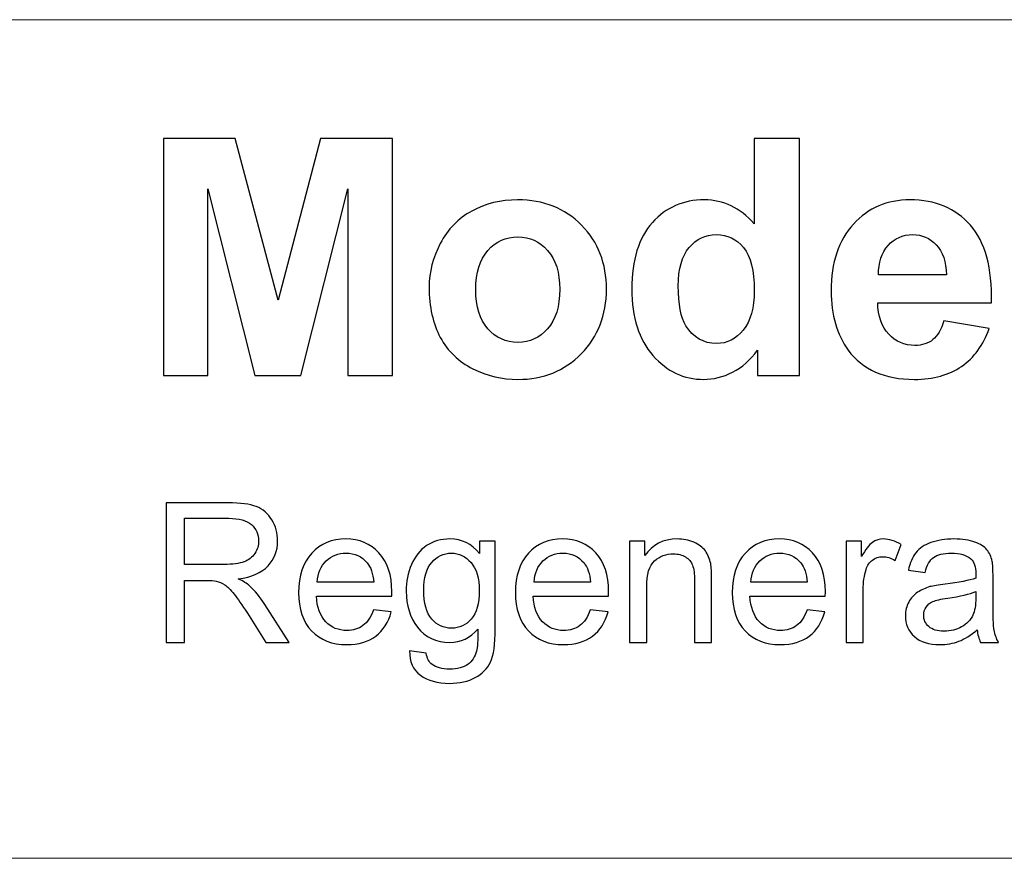
# Model space of a CAD drawing. Units: inches. Extents: x -41.6 to 41.6, y -27.9 to 27.9.
# Drawn here: x -4.3 to 1.3, y -27.9 to -23.1 of the extents above; entities that cross this region are included whole.
import ezdxf

# ---------------------------------------------------------------- set-up
doc = ezdxf.new("R2010")
doc.units = ezdxf.units.IN
doc.header["$MEASUREMENT"] = 0

msp = doc.modelspace()

# ---------------------------------------------------------------- linework, layer by layer
at = {"lineweight": 9}
for points in [[(41.3781, -23.093), (41.3781, -23.093), (-41.5748, -23.093), (-41.5748, -23.093)], [(41.5748, -27.9464), (41.5748, -27.9464), (-41.5748, -27.9464), (-41.5748, -27.9464)]]:
    msp.add_open_spline(points, degree=3, dxfattribs=at)
for points, knots in [([(-3.5175, -25.1524), (-3.5175, -25.1524), (-3.5175, -23.78), (-3.5175, -23.78), (-3.5175, -23.78), (-3.5175, -23.78), (-3.1027, -23.78), (-3.1027, -23.78), (-3.1027, -23.78), (-3.1027, -23.78), (-2.8538, -24.7162), (-2.8538, -24.7162), (-2.8538, -24.7162), (-2.8538, -24.7162), (-2.6078, -23.78), (-2.6078, -23.78), (-2.6078, -23.78), (-2.6078, -23.78), (-2.1921, -23.78), (-2.1921, -23.78), (-2.1921, -23.78), (-2.1921, -23.78), (-2.1921, -25.1524), (-2.1921, -25.1524), (-2.1921, -25.1524), (-2.1921, -25.1524), (-2.4493, -25.1524), (-2.4493, -25.1524), (-2.4493, -25.1524), (-2.4493, -25.1524), (-2.4493, -24.072), (-2.4493, -24.072), (-2.4493, -24.072), (-2.4493, -24.072), (-2.7219, -25.1524), (-2.7219, -25.1524), (-2.7219, -25.1524), (-2.7219, -25.1524), (-2.9887, -25.1524), (-2.9887, -25.1524), (-2.9887, -25.1524), (-2.9887, -25.1524), (-3.2603, -24.072), (-3.2603, -24.072), (-3.2603, -24.072), (-3.2603, -24.072), (-3.2603, -25.1524), (-3.2603, -25.1524), (-3.2603, -25.1524), (-3.2603, -25.1524), (-3.5175, -25.1524), (-3.5175, -25.1524)], [0, 0, 0, 0, 0.071429, 0.071429, 0.071429, 0.071429, 0.142857, 0.142857, 0.142857, 0.142857, 0.214286, 0.214286, 0.214286, 0.214286, 0.285714, 0.285714, 0.285714, 0.285714, 0.357143, 0.357143, 0.357143, 0.357143, 0.428571, 0.428571, 0.428571, 0.428571, 0.5, 0.5, 0.5, 0.5, 0.571429, 0.571429, 0.571429, 0.571429, 0.642857, 0.642857, 0.642857, 0.642857, 0.714286, 0.714286, 0.714286, 0.714286, 0.785714, 0.785714, 0.785714, 0.785714, 0.857143, 0.857143, 0.857143, 0.857143, 1, 1, 1, 1]), ([(0.1642, -25.1524), (0.1642, -25.1524), (-0.0799, -25.1524), (-0.0799, -25.1524), (-0.0799, -25.1524), (-0.0799, -25.1524), (-0.0799, -25.0064), (-0.0799, -25.0064), (-0.0799, -25.0064), (-0.1205, -25.0632), (-0.1684, -25.1054), (-0.2237, -25.1332), (-0.2237, -25.1332), (-0.279, -25.161), (-0.3346, -25.1748), (-0.3908, -25.1748), (-0.3908, -25.1748), (-0.5052, -25.1748), (-0.603, -25.1287), (-0.6845, -25.0367), (-0.6845, -25.0367), (-0.7656, -24.9447), (-0.8065, -24.8162), (-0.8065, -24.6517), (-0.8065, -24.6517), (-0.8065, -24.4829), (-0.7669, -24.3548), (-0.6877, -24.2673), (-0.6877, -24.2673), (-0.6084, -24.1797), (-0.5081, -24.1356), (-0.387, -24.1356), (-0.387, -24.1356), (-0.2761, -24.1356), (-0.1799, -24.1819), (-0.0987, -24.2743), (-0.0987, -24.2743), (-0.0987, -24.2743), (-0.0987, -23.78), (-0.0987, -23.78), (-0.0987, -23.78), (-0.0987, -23.78), (0.1642, -23.78), (0.1642, -23.78), (0.1642, -23.78), (0.1642, -23.78), (0.1642, -25.1524), (0.1642, -25.1524)], [0, 0, 0, 0, 0.076923, 0.076923, 0.076923, 0.076923, 0.153846, 0.153846, 0.153846, 0.153846, 0.230769, 0.230769, 0.230769, 0.230769, 0.307692, 0.307692, 0.307692, 0.307692, 0.384615, 0.384615, 0.384615, 0.384615, 0.461538, 0.461538, 0.461538, 0.461538, 0.538462, 0.538462, 0.538462, 0.538462, 0.615385, 0.615385, 0.615385, 0.615385, 0.692308, 0.692308, 0.692308, 0.692308, 0.769231, 0.769231, 0.769231, 0.769231, 0.846154, 0.846154, 0.846154, 0.846154, 1, 1, 1, 1]), ([(-1.9796, -24.6411), (-1.9796, -24.5539), (-1.9578, -24.4692), (-1.915, -24.3874), (-1.915, -24.3874), (-1.8719, -24.3059), (-1.8108, -24.2433), (-1.7319, -24.2005), (-1.7319, -24.2005), (-1.653, -24.1573), (-1.5648, -24.1356), (-1.4673, -24.1356), (-1.4673, -24.1356), (-1.3172, -24.1356), (-1.1938, -24.1845), (-1.0976, -24.2823), (-1.0976, -24.2823), (-1.0014, -24.3801), (-0.9535, -24.5034), (-0.9535, -24.6526), (-0.9535, -24.6526), (-0.9535, -24.8028), (-1.0021, -24.9274), (-1.0989, -25.0265), (-1.0989, -25.0265), (-1.1961, -25.1255), (-1.3181, -25.1748), (-1.4654, -25.1748), (-1.4654, -25.1748), (-1.5568, -25.1748), (-1.6434, -25.1543), (-1.7262, -25.1131), (-1.7262, -25.1131), (-1.8089, -25.0719), (-1.8719, -25.0115), (-1.915, -24.9319), (-1.915, -24.9319), (-1.9578, -24.8523), (-1.9796, -24.7555), (-1.9796, -24.6411)], [0, 0, 0, 0, 0.090909, 0.090909, 0.090909, 0.090909, 0.181818, 0.181818, 0.181818, 0.181818, 0.272727, 0.272727, 0.272727, 0.272727, 0.363636, 0.363636, 0.363636, 0.363636, 0.454545, 0.454545, 0.454545, 0.454545, 0.545455, 0.545455, 0.545455, 0.545455, 0.636364, 0.636364, 0.636364, 0.636364, 0.727273, 0.727273, 0.727273, 0.727273, 0.818182, 0.818182, 0.818182, 0.818182, 1, 1, 1, 1]), ([(0.9992, -24.836), (0.9992, -24.836), (1.2615, -24.8798), (1.2615, -24.8798), (1.2615, -24.8798), (1.2277, -24.976), (1.1746, -25.0492), (1.1018, -25.0993), (1.1018, -25.0993), (1.0292, -25.1498), (0.9382, -25.1748), (0.8289, -25.1748), (0.8289, -25.1748), (0.656, -25.1748), (0.5282, -25.1185), (0.4451, -25.0054), (0.4451, -25.0054), (0.3796, -24.915), (0.3467, -24.8006), (0.3467, -24.6629), (0.3467, -24.6629), (0.3467, -24.498), (0.3898, -24.3689), (0.4761, -24.2756), (0.4761, -24.2756), (0.5621, -24.1823), (0.671, -24.1356), (0.8027, -24.1356), (0.8027, -24.1356), (0.9506, -24.1356), (1.0673, -24.1845), (1.1529, -24.2823), (1.1529, -24.2823), (1.2382, -24.3801), (1.2791, -24.5296), (1.2756, -24.7312), (1.2756, -24.7312), (1.2756, -24.7312), (0.6164, -24.7312), (0.6164, -24.7312), (0.6164, -24.7312), (0.6183, -24.8092), (0.6394, -24.8699), (0.68, -24.9131), (0.68, -24.9131), (0.7206, -24.9565), (0.7714, -24.9782), (0.8318, -24.9782), (0.8318, -24.9782), (0.873, -24.9782), (0.9075, -24.9671), (0.9356, -24.9447), (0.9356, -24.9447), (0.9637, -24.922), (0.9851, -24.8859), (0.9992, -24.836)], [0, 0, 0, 0, 0.066667, 0.066667, 0.066667, 0.066667, 0.133333, 0.133333, 0.133333, 0.133333, 0.2, 0.2, 0.2, 0.2, 0.266667, 0.266667, 0.266667, 0.266667, 0.333333, 0.333333, 0.333333, 0.333333, 0.4, 0.4, 0.4, 0.4, 0.466667, 0.466667, 0.466667, 0.466667, 0.533333, 0.533333, 0.533333, 0.533333, 0.6, 0.6, 0.6, 0.6, 0.666667, 0.666667, 0.666667, 0.666667, 0.733333, 0.733333, 0.733333, 0.733333, 0.8, 0.8, 0.8, 0.8, 0.866667, 0.866667, 0.866667, 0.866667, 1, 1, 1, 1]), ([(-1.7099, -24.6552), (-1.7099, -24.7539), (-1.6865, -24.8293), (-1.6396, -24.8817), (-1.6396, -24.8817), (-1.5929, -24.9341), (-1.5351, -24.9603), (-1.4664, -24.9603), (-1.4664, -24.9603), (-1.3977, -24.9603), (-1.3402, -24.9341), (-1.2938, -24.8817), (-1.2938, -24.8817), (-1.2472, -24.8293), (-1.2239, -24.7533), (-1.2239, -24.6533), (-1.2239, -24.6533), (-1.2239, -24.5561), (-1.2472, -24.481), (-1.2938, -24.4286), (-1.2938, -24.4286), (-1.3402, -24.3762), (-1.3977, -24.35), (-1.4664, -24.35), (-1.4664, -24.35), (-1.5351, -24.35), (-1.5929, -24.3762), (-1.6396, -24.4286), (-1.6396, -24.4286), (-1.6865, -24.481), (-1.7099, -24.5568), (-1.7099, -24.6552)], [0, 0, 0, 0, 0.111111, 0.111111, 0.111111, 0.111111, 0.222222, 0.222222, 0.222222, 0.222222, 0.333333, 0.333333, 0.333333, 0.333333, 0.444444, 0.444444, 0.444444, 0.444444, 0.555556, 0.555556, 0.555556, 0.555556, 0.666667, 0.666667, 0.666667, 0.666667, 0.777778, 0.777778, 0.777778, 0.777778, 1, 1, 1, 1]), ([(-0.5378, -24.6338), (-0.5378, -24.7399), (-0.5231, -24.8166), (-0.4937, -24.8642), (-0.4937, -24.8642), (-0.4515, -24.9325), (-0.3921, -24.9671), (-0.316, -24.9671), (-0.316, -24.9671), (-0.2553, -24.9671), (-0.2039, -24.9412), (-0.1614, -24.8897), (-0.1614, -24.8897), (-0.1192, -24.8383), (-0.0978, -24.7613), (-0.0978, -24.659), (-0.0978, -24.659), (-0.0978, -24.5449), (-0.1186, -24.4625), (-0.1595, -24.4123), (-0.1595, -24.4123), (-0.2007, -24.3622), (-0.2534, -24.3369), (-0.318, -24.3369), (-0.318, -24.3369), (-0.3803, -24.3369), (-0.4324, -24.3618), (-0.4745, -24.4114), (-0.4745, -24.4114), (-0.5167, -24.4609), (-0.5378, -24.535), (-0.5378, -24.6338)], [0, 0, 0, 0, 0.111111, 0.111111, 0.111111, 0.111111, 0.222222, 0.222222, 0.222222, 0.222222, 0.333333, 0.333333, 0.333333, 0.333333, 0.444444, 0.444444, 0.444444, 0.444444, 0.555556, 0.555556, 0.555556, 0.555556, 0.666667, 0.666667, 0.666667, 0.666667, 0.777778, 0.777778, 0.777778, 0.777778, 1, 1, 1, 1]), ([(1.0142, -24.5702), (1.0123, -24.4938), (0.9928, -24.436), (0.9554, -24.3964), (0.9554, -24.3964), (0.918, -24.3567), (0.8723, -24.3369), (0.8186, -24.3369), (0.8186, -24.3369), (0.7611, -24.3369), (0.7138, -24.358), (0.6765, -24.3999), (0.6765, -24.3999), (0.6391, -24.4414), (0.6205, -24.4983), (0.6212, -24.5702), (0.6212, -24.5702), (0.6212, -24.5702), (1.0142, -24.5702), (1.0142, -24.5702)], [0, 0, 0, 0, 0.166667, 0.166667, 0.166667, 0.166667, 0.333333, 0.333333, 0.333333, 0.333333, 0.5, 0.5, 0.5, 0.5, 0.666667, 0.666667, 0.666667, 0.666667, 1, 1, 1, 1]), ([(-3.5016, -26.6965), (-3.5016, -26.6965), (-3.5016, -25.8892), (-3.5016, -25.8892), (-3.5016, -25.8892), (-3.5016, -25.8892), (-3.1438, -25.8892), (-3.1438, -25.8892), (-3.1438, -25.8892), (-3.0718, -25.8892), (-3.0171, -25.8965), (-2.9797, -25.911), (-2.9797, -25.911), (-2.9423, -25.9255), (-2.9124, -25.951), (-2.8898, -25.9877), (-2.8898, -25.9877), (-2.8674, -26.0245), (-2.8564, -26.0651), (-2.8564, -26.1095), (-2.8564, -26.1095), (-2.8564, -26.1668), (-2.8748, -26.2149), (-2.912, -26.2542), (-2.912, -26.2542), (-2.949, -26.2935), (-3.0064, -26.3185), (-3.0838, -26.3292), (-3.0838, -26.3292), (-3.0554, -26.3428), (-3.034, -26.3561), (-3.0193, -26.3694), (-3.0193, -26.3694), (-2.9881, -26.398), (-2.9586, -26.4339), (-2.9306, -26.4768), (-2.9306, -26.4768), (-2.9306, -26.4768), (-2.7902, -26.6965), (-2.7902, -26.6965), (-2.7902, -26.6965), (-2.7902, -26.6965), (-2.9246, -26.6965), (-2.9246, -26.6965), (-2.9246, -26.6965), (-2.9246, -26.6965), (-3.0314, -26.5285), (-3.0314, -26.5285), (-3.0314, -26.5285), (-3.0626, -26.4802), (-3.0883, -26.4429), (-3.1086, -26.4174), (-3.1086, -26.4174), (-3.1287, -26.3916), (-3.1468, -26.3736), (-3.1627, -26.3634), (-3.1627, -26.3634), (-3.1787, -26.3531), (-3.1949, -26.3459), (-3.2114, -26.3418), (-3.2114, -26.3418), (-3.2236, -26.3394), (-3.2434, -26.3381), (-3.271, -26.3381), (-3.271, -26.3381), (-3.271, -26.3381), (-3.3949, -26.3381), (-3.3949, -26.3381), (-3.3949, -26.3381), (-3.3949, -26.3381), (-3.3949, -26.6965), (-3.3949, -26.6965), (-3.3949, -26.6965), (-3.3949, -26.6965), (-3.5016, -26.6965), (-3.5016, -26.6965)], [0, 0, 0, 0, 0.05, 0.05, 0.05, 0.05, 0.1, 0.1, 0.1, 0.1, 0.15, 0.15, 0.15, 0.15, 0.2, 0.2, 0.2, 0.2, 0.25, 0.25, 0.25, 0.25, 0.3, 0.3, 0.3, 0.3, 0.35, 0.35, 0.35, 0.35, 0.4, 0.4, 0.4, 0.4, 0.45, 0.45, 0.45, 0.45, 0.5, 0.5, 0.5, 0.5, 0.55, 0.55, 0.55, 0.55, 0.6, 0.6, 0.6, 0.6, 0.65, 0.65, 0.65, 0.65, 0.7, 0.7, 0.7, 0.7, 0.75, 0.75, 0.75, 0.75, 0.8, 0.8, 0.8, 0.8, 0.85, 0.85, 0.85, 0.85, 0.9, 0.9, 0.9, 0.9, 1, 1, 1, 1]), ([(-3.3949, -26.2456), (-3.3949, -26.2456), (-3.1652, -26.2456), (-3.1652, -26.2456), (-3.1652, -26.2456), (-3.1165, -26.2456), (-3.0782, -26.2405), (-3.0507, -26.2303), (-3.0507, -26.2303), (-3.0231, -26.2202), (-3.0022, -26.204), (-2.9879, -26.1819), (-2.9879, -26.1819), (-2.9736, -26.1597), (-2.9665, -26.1356), (-2.9665, -26.1095), (-2.9665, -26.1095), (-2.9665, -26.0713), (-2.9802, -26.0399), (-3.008, -26.0153), (-3.008, -26.0153), (-3.0357, -25.9907), (-3.0795, -25.9785), (-3.1394, -25.9785), (-3.1394, -25.9785), (-3.1394, -25.9785), (-3.3949, -25.9785), (-3.3949, -25.9785), (-3.3949, -25.9785), (-3.3949, -25.9785), (-3.3949, -26.2456), (-3.3949, -26.2456)], [0, 0, 0, 0, 0.111111, 0.111111, 0.111111, 0.111111, 0.222222, 0.222222, 0.222222, 0.222222, 0.333333, 0.333333, 0.333333, 0.333333, 0.444444, 0.444444, 0.444444, 0.444444, 0.555556, 0.555556, 0.555556, 0.555556, 0.666667, 0.666667, 0.666667, 0.666667, 0.777778, 0.777778, 0.777778, 0.777778, 1, 1, 1, 1]), ([(-2.3013, -26.5082), (-2.3013, -26.5082), (-2.1989, -26.5208), (-2.1989, -26.5208), (-2.1989, -26.5208), (-2.215, -26.5807), (-2.2449, -26.6271), (-2.2885, -26.6602), (-2.2885, -26.6602), (-2.3323, -26.6931), (-2.3881, -26.7097), (-2.456, -26.7097), (-2.456, -26.7097), (-2.5415, -26.7097), (-2.6094, -26.6833), (-2.6594, -26.6307), (-2.6594, -26.6307), (-2.7096, -26.5781), (-2.7346, -26.5042), (-2.7346, -26.4091), (-2.7346, -26.4091), (-2.7346, -26.3106), (-2.7092, -26.2343), (-2.6586, -26.18), (-2.6586, -26.18), (-2.6079, -26.1257), (-2.5423, -26.0984), (-2.4614, -26.0984), (-2.4614, -26.0984), (-2.3833, -26.0984), (-2.3193, -26.1251), (-2.2699, -26.1783), (-2.2699, -26.1783), (-2.2203, -26.2315), (-2.1955, -26.3065), (-2.1955, -26.4029), (-2.1955, -26.4029), (-2.1955, -26.4089), (-2.1957, -26.4177), (-2.196, -26.4294), (-2.196, -26.4294), (-2.196, -26.4294), (-2.6321, -26.4294), (-2.6321, -26.4294), (-2.6321, -26.4294), (-2.6285, -26.4937), (-2.6103, -26.5429), (-2.5776, -26.577), (-2.5776, -26.577), (-2.5449, -26.6112), (-2.5043, -26.6283), (-2.4554, -26.6283), (-2.4554, -26.6283), (-2.4192, -26.6283), (-2.3881, -26.6187), (-2.3624, -26.5995), (-2.3624, -26.5995), (-2.3366, -26.5805), (-2.3163, -26.5501), (-2.3013, -26.5082)], [0, 0, 0, 0, 0.0625, 0.0625, 0.0625, 0.0625, 0.125, 0.125, 0.125, 0.125, 0.1875, 0.1875, 0.1875, 0.1875, 0.25, 0.25, 0.25, 0.25, 0.3125, 0.3125, 0.3125, 0.3125, 0.375, 0.375, 0.375, 0.375, 0.4375, 0.4375, 0.4375, 0.4375, 0.5, 0.5, 0.5, 0.5, 0.5625, 0.5625, 0.5625, 0.5625, 0.625, 0.625, 0.625, 0.625, 0.6875, 0.6875, 0.6875, 0.6875, 0.75, 0.75, 0.75, 0.75, 0.8125, 0.8125, 0.8125, 0.8125, 0.875, 0.875, 0.875, 0.875, 1, 1, 1, 1]), ([(-2.0925, -26.745), (-2.0925, -26.745), (-1.996, -26.7593), (-1.996, -26.7593), (-1.996, -26.7593), (-1.9921, -26.789), (-1.9808, -26.8106), (-1.9626, -26.8243), (-1.9626, -26.8243), (-1.938, -26.8425), (-1.9043, -26.8518), (-1.8618, -26.8518), (-1.8618, -26.8518), (-1.8158, -26.8518), (-1.7804, -26.8425), (-1.7555, -26.8243), (-1.7555, -26.8243), (-1.7305, -26.8059), (-1.7137, -26.7801), (-1.7049, -26.7473), (-1.7049, -26.7473), (-1.6996, -26.7269), (-1.6974, -26.6847), (-1.6977, -26.62), (-1.6977, -26.62), (-1.741, -26.6709), (-1.7949, -26.6965), (-1.8596, -26.6965), (-1.8596, -26.6965), (-1.94, -26.6965), (-2.0022, -26.6676), (-2.0462, -26.6095), (-2.0462, -26.6095), (-2.0902, -26.5516), (-2.1124, -26.4818), (-2.1124, -26.4008), (-2.1124, -26.4008), (-2.1124, -26.345), (-2.1022, -26.2935), (-2.0821, -26.2463), (-2.0821, -26.2463), (-2.0618, -26.1991), (-2.0325, -26.1627), (-1.9942, -26.1369), (-1.9942, -26.1369), (-1.9558, -26.1114), (-1.9107, -26.0984), (-1.859, -26.0984), (-1.859, -26.0984), (-1.79, -26.0984), (-1.7331, -26.1264), (-1.6883, -26.1822), (-1.6883, -26.1822), (-1.6883, -26.1822), (-1.6883, -26.1117), (-1.6883, -26.1117), (-1.6883, -26.1117), (-1.6883, -26.1117), (-1.5968, -26.1117), (-1.5968, -26.1117), (-1.5968, -26.1117), (-1.5968, -26.1117), (-1.5968, -26.6172), (-1.5968, -26.6172), (-1.5968, -26.6172), (-1.5968, -26.7082), (-1.6062, -26.7728), (-1.6246, -26.8108), (-1.6246, -26.8108), (-1.6432, -26.8488), (-1.6726, -26.8788), (-1.7128, -26.9008), (-1.7128, -26.9008), (-1.753, -26.9228), (-1.8024, -26.9339), (-1.8613, -26.9339), (-1.8613, -26.9339), (-1.931, -26.9339), (-1.9874, -26.9181), (-2.0303, -26.8867), (-2.0303, -26.8867), (-2.0733, -26.8553), (-2.094, -26.8081), (-2.0925, -26.745)], [0, 0, 0, 0, 0.045455, 0.045455, 0.045455, 0.045455, 0.090909, 0.090909, 0.090909, 0.090909, 0.136364, 0.136364, 0.136364, 0.136364, 0.181818, 0.181818, 0.181818, 0.181818, 0.227273, 0.227273, 0.227273, 0.227273, 0.272727, 0.272727, 0.272727, 0.272727, 0.318182, 0.318182, 0.318182, 0.318182, 0.363636, 0.363636, 0.363636, 0.363636, 0.409091, 0.409091, 0.409091, 0.409091, 0.454545, 0.454545, 0.454545, 0.454545, 0.5, 0.5, 0.5, 0.5, 0.545455, 0.545455, 0.545455, 0.545455, 0.590909, 0.590909, 0.590909, 0.590909, 0.636364, 0.636364, 0.636364, 0.636364, 0.681818, 0.681818, 0.681818, 0.681818, 0.727273, 0.727273, 0.727273, 0.727273, 0.772727, 0.772727, 0.772727, 0.772727, 0.818182, 0.818182, 0.818182, 0.818182, 0.863636, 0.863636, 0.863636, 0.863636, 0.909091, 0.909091, 0.909091, 0.909091, 1, 1, 1, 1]), ([(-1.0468, -26.5082), (-1.0468, -26.5082), (-0.9444, -26.5208), (-0.9444, -26.5208), (-0.9444, -26.5208), (-0.9606, -26.5807), (-0.9904, -26.6271), (-1.034, -26.6602), (-1.034, -26.6602), (-1.0778, -26.6931), (-1.1337, -26.7097), (-1.2015, -26.7097), (-1.2015, -26.7097), (-1.287, -26.7097), (-1.3549, -26.6833), (-1.4049, -26.6307), (-1.4049, -26.6307), (-1.4551, -26.5781), (-1.4801, -26.5042), (-1.4801, -26.4091), (-1.4801, -26.4091), (-1.4801, -26.3106), (-1.4547, -26.2343), (-1.4041, -26.18), (-1.4041, -26.18), (-1.3534, -26.1257), (-1.2878, -26.0984), (-1.207, -26.0984), (-1.207, -26.0984), (-1.1288, -26.0984), (-1.0649, -26.1251), (-1.0154, -26.1783), (-1.0154, -26.1783), (-0.9658, -26.2315), (-0.941, -26.3065), (-0.941, -26.4029), (-0.941, -26.4029), (-0.941, -26.4089), (-0.9412, -26.4177), (-0.9416, -26.4294), (-0.9416, -26.4294), (-0.9416, -26.4294), (-1.3776, -26.4294), (-1.3776, -26.4294), (-1.3776, -26.4294), (-1.3741, -26.4937), (-1.3558, -26.5429), (-1.3231, -26.577), (-1.3231, -26.577), (-1.2904, -26.6112), (-1.2498, -26.6283), (-1.201, -26.6283), (-1.201, -26.6283), (-1.1647, -26.6283), (-1.1337, -26.6187), (-1.1079, -26.5995), (-1.1079, -26.5995), (-1.0822, -26.5805), (-1.0619, -26.5501), (-1.0468, -26.5082)], [0, 0, 0, 0, 0.0625, 0.0625, 0.0625, 0.0625, 0.125, 0.125, 0.125, 0.125, 0.1875, 0.1875, 0.1875, 0.1875, 0.25, 0.25, 0.25, 0.25, 0.3125, 0.3125, 0.3125, 0.3125, 0.375, 0.375, 0.375, 0.375, 0.4375, 0.4375, 0.4375, 0.4375, 0.5, 0.5, 0.5, 0.5, 0.5625, 0.5625, 0.5625, 0.5625, 0.625, 0.625, 0.625, 0.625, 0.6875, 0.6875, 0.6875, 0.6875, 0.75, 0.75, 0.75, 0.75, 0.8125, 0.8125, 0.8125, 0.8125, 0.875, 0.875, 0.875, 0.875, 1, 1, 1, 1]), ([(-0.8198, -26.6965), (-0.8198, -26.6965), (-0.8198, -26.1117), (-0.8198, -26.1117), (-0.8198, -26.1117), (-0.8198, -26.1117), (-0.7307, -26.1117), (-0.7307, -26.1117), (-0.7307, -26.1117), (-0.7307, -26.1117), (-0.7307, -26.1948), (-0.7307, -26.1948), (-0.7307, -26.1948), (-0.6876, -26.1305), (-0.6256, -26.0984), (-0.5446, -26.0984), (-0.5446, -26.0984), (-0.5092, -26.0984), (-0.4769, -26.1048), (-0.4474, -26.1174), (-0.4474, -26.1174), (-0.4177, -26.1302), (-0.3957, -26.1467), (-0.3811, -26.1674), (-0.3811, -26.1674), (-0.3662, -26.1879), (-0.3561, -26.2123), (-0.35, -26.2405), (-0.35, -26.2405), (-0.3465, -26.2589), (-0.3446, -26.2911), (-0.3446, -26.3369), (-0.3446, -26.3369), (-0.3446, -26.3369), (-0.3446, -26.6965), (-0.3446, -26.6965), (-0.3446, -26.6965), (-0.3446, -26.6965), (-0.4438, -26.6965), (-0.4438, -26.6965), (-0.4438, -26.6965), (-0.4438, -26.6965), (-0.4438, -26.3407), (-0.4438, -26.3407), (-0.4438, -26.3407), (-0.4438, -26.3005), (-0.4476, -26.2702), (-0.4553, -26.2501), (-0.4553, -26.2501), (-0.463, -26.2302), (-0.4767, -26.2142), (-0.4963, -26.2023), (-0.4963, -26.2023), (-0.516, -26.1903), (-0.5389, -26.1843), (-0.5654, -26.1843), (-0.5654, -26.1843), (-0.6077, -26.1843), (-0.644, -26.1978), (-0.6748, -26.2245), (-0.6748, -26.2245), (-0.7055, -26.2514), (-0.7207, -26.3021), (-0.7207, -26.3771), (-0.7207, -26.3771), (-0.7207, -26.3771), (-0.7207, -26.6965), (-0.7207, -26.6965), (-0.7207, -26.6965), (-0.7207, -26.6965), (-0.8198, -26.6965), (-0.8198, -26.6965)], [0, 0, 0, 0, 0.052632, 0.052632, 0.052632, 0.052632, 0.105263, 0.105263, 0.105263, 0.105263, 0.157895, 0.157895, 0.157895, 0.157895, 0.210526, 0.210526, 0.210526, 0.210526, 0.263158, 0.263158, 0.263158, 0.263158, 0.315789, 0.315789, 0.315789, 0.315789, 0.368421, 0.368421, 0.368421, 0.368421, 0.421053, 0.421053, 0.421053, 0.421053, 0.473684, 0.473684, 0.473684, 0.473684, 0.526316, 0.526316, 0.526316, 0.526316, 0.578947, 0.578947, 0.578947, 0.578947, 0.631579, 0.631579, 0.631579, 0.631579, 0.684211, 0.684211, 0.684211, 0.684211, 0.736842, 0.736842, 0.736842, 0.736842, 0.789474, 0.789474, 0.789474, 0.789474, 0.842105, 0.842105, 0.842105, 0.842105, 0.894737, 0.894737, 0.894737, 0.894737, 1, 1, 1, 1]), ([(0.2076, -26.5082), (0.2076, -26.5082), (0.3101, -26.5208), (0.3101, -26.5208), (0.3101, -26.5208), (0.2939, -26.5807), (0.264, -26.6271), (0.2204, -26.6602), (0.2204, -26.6602), (0.1766, -26.6931), (0.1208, -26.7097), (0.053, -26.7097), (0.053, -26.7097), (-0.0326, -26.7097), (-0.1004, -26.6833), (-0.1504, -26.6307), (-0.1504, -26.6307), (-0.2006, -26.5781), (-0.2256, -26.5042), (-0.2256, -26.4091), (-0.2256, -26.4091), (-0.2256, -26.3106), (-0.2002, -26.2343), (-0.1497, -26.18), (-0.1497, -26.18), (-0.0989, -26.1257), (-0.0333, -26.0984), (0.0475, -26.0984), (0.0475, -26.0984), (0.1257, -26.0984), (0.1896, -26.1251), (0.239, -26.1783), (0.239, -26.1783), (0.2887, -26.2315), (0.3135, -26.3065), (0.3135, -26.4029), (0.3135, -26.4029), (0.3135, -26.4089), (0.3133, -26.4177), (0.3129, -26.4294), (0.3129, -26.4294), (0.3129, -26.4294), (-0.1232, -26.4294), (-0.1232, -26.4294), (-0.1232, -26.4294), (-0.1196, -26.4937), (-0.1014, -26.5429), (-0.0687, -26.577), (-0.0687, -26.577), (-0.036, -26.6112), (0.0046, -26.6283), (0.0535, -26.6283), (0.0535, -26.6283), (0.0898, -26.6283), (0.1208, -26.6187), (0.1466, -26.5995), (0.1466, -26.5995), (0.1723, -26.5805), (0.1926, -26.5501), (0.2076, -26.5082)], [0, 0, 0, 0, 0.0625, 0.0625, 0.0625, 0.0625, 0.125, 0.125, 0.125, 0.125, 0.1875, 0.1875, 0.1875, 0.1875, 0.25, 0.25, 0.25, 0.25, 0.3125, 0.3125, 0.3125, 0.3125, 0.375, 0.375, 0.375, 0.375, 0.4375, 0.4375, 0.4375, 0.4375, 0.5, 0.5, 0.5, 0.5, 0.5625, 0.5625, 0.5625, 0.5625, 0.625, 0.625, 0.625, 0.625, 0.6875, 0.6875, 0.6875, 0.6875, 0.75, 0.75, 0.75, 0.75, 0.8125, 0.8125, 0.8125, 0.8125, 0.875, 0.875, 0.875, 0.875, 1, 1, 1, 1]), ([(0.4336, -26.6965), (0.4336, -26.6965), (0.4336, -26.1117), (0.4336, -26.1117), (0.4336, -26.1117), (0.4336, -26.1117), (0.5227, -26.1117), (0.5227, -26.1117), (0.5227, -26.1117), (0.5227, -26.1117), (0.5227, -26.2003), (0.5227, -26.2003), (0.5227, -26.2003), (0.5454, -26.1589), (0.5665, -26.1315), (0.5858, -26.1183), (0.5858, -26.1183), (0.605, -26.1052), (0.6262, -26.0984), (0.6494, -26.0984), (0.6494, -26.0984), (0.6828, -26.0984), (0.7167, -26.1091), (0.7512, -26.1304), (0.7512, -26.1304), (0.7512, -26.1304), (0.717, -26.2225), (0.717, -26.2225), (0.717, -26.2225), (0.693, -26.208), (0.6687, -26.2008), (0.6445, -26.2008), (0.6445, -26.2008), (0.6227, -26.2008), (0.6033, -26.2074), (0.586, -26.2204), (0.586, -26.2204), (0.5687, -26.2335), (0.5565, -26.2516), (0.5492, -26.2747), (0.5492, -26.2747), (0.5381, -26.3099), (0.5326, -26.3484), (0.5326, -26.3903), (0.5326, -26.3903), (0.5326, -26.3903), (0.5326, -26.6965), (0.5326, -26.6965), (0.5326, -26.6965), (0.5326, -26.6965), (0.4336, -26.6965), (0.4336, -26.6965)], [0, 0, 0, 0, 0.071429, 0.071429, 0.071429, 0.071429, 0.142857, 0.142857, 0.142857, 0.142857, 0.214286, 0.214286, 0.214286, 0.214286, 0.285714, 0.285714, 0.285714, 0.285714, 0.357143, 0.357143, 0.357143, 0.357143, 0.428571, 0.428571, 0.428571, 0.428571, 0.5, 0.5, 0.5, 0.5, 0.571429, 0.571429, 0.571429, 0.571429, 0.642857, 0.642857, 0.642857, 0.642857, 0.714286, 0.714286, 0.714286, 0.714286, 0.785714, 0.785714, 0.785714, 0.785714, 0.857143, 0.857143, 0.857143, 0.857143, 1, 1, 1, 1]), ([(1.1918, -26.6243), (1.155, -26.6555), (1.1196, -26.6775), (1.0858, -26.6905), (1.0858, -26.6905), (1.0518, -26.7033), (1.0153, -26.7097), (0.9764, -26.7097), (0.9764, -26.7097), (0.9121, -26.7097), (0.8629, -26.6941), (0.8283, -26.6627), (0.8283, -26.6627), (0.7939, -26.6313), (0.7766, -26.5911), (0.7766, -26.5424), (0.7766, -26.5424), (0.7766, -26.5136), (0.783, -26.4875), (0.7962, -26.4638), (0.7962, -26.4638), (0.8091, -26.4401), (0.8262, -26.4211), (0.8473, -26.4068), (0.8473, -26.4068), (0.8685, -26.3926), (0.8922, -26.3817), (0.9187, -26.3743), (0.9187, -26.3743), (0.9381, -26.3693), (0.9674, -26.3642), (1.0067, -26.3595), (1.0067, -26.3595), (1.0868, -26.3499), (1.1458, -26.3386), (1.1836, -26.3253), (1.1836, -26.3253), (1.1839, -26.3117), (1.1841, -26.3031), (1.1841, -26.2995), (1.1841, -26.2995), (1.1841, -26.2591), (1.1747, -26.2305), (1.1559, -26.2142), (1.1559, -26.2142), (1.1307, -26.1916), (1.093, -26.1805), (1.0431, -26.1805), (1.0431, -26.1805), (0.9965, -26.1805), (0.9621, -26.1886), (0.9398, -26.205), (0.9398, -26.205), (0.9176, -26.2213), (0.9012, -26.2503), (0.8905, -26.2918), (0.8905, -26.2918), (0.8905, -26.2918), (0.7937, -26.2785), (0.7937, -26.2785), (0.7937, -26.2785), (0.8026, -26.2371), (0.817, -26.2035), (0.8371, -26.1781), (0.8371, -26.1781), (0.8573, -26.1525), (0.8866, -26.1328), (0.9247, -26.1191), (0.9247, -26.1191), (0.9629, -26.1054), (1.0071, -26.0984), (1.0574, -26.0984), (1.0574, -26.0984), (1.1074, -26.0984), (1.1478, -26.1044), (1.179, -26.1161), (1.179, -26.1161), (1.2102, -26.1279), (1.2332, -26.1426), (1.248, -26.1604), (1.248, -26.1604), (1.2627, -26.1783), (1.2728, -26.2006), (1.2789, -26.2279), (1.2789, -26.2279), (1.2821, -26.2448), (1.2837, -26.2753), (1.2837, -26.3193), (1.2837, -26.3193), (1.2837, -26.3193), (1.2837, -26.4514), (1.2837, -26.4514), (1.2837, -26.4514), (1.2837, -26.5437), (1.2858, -26.602), (1.2901, -26.6262), (1.2901, -26.6262), (1.2943, -26.6506), (1.3027, -26.6741), (1.3151, -26.6965), (1.3151, -26.6965), (1.3151, -26.6965), (1.2116, -26.6965), (1.2116, -26.6965), (1.2116, -26.6965), (1.2014, -26.676), (1.1946, -26.652), (1.1918, -26.6243)], [0, 0, 0, 0, 0.035714, 0.035714, 0.035714, 0.035714, 0.071429, 0.071429, 0.071429, 0.071429, 0.107143, 0.107143, 0.107143, 0.107143, 0.142857, 0.142857, 0.142857, 0.142857, 0.178571, 0.178571, 0.178571, 0.178571, 0.214286, 0.214286, 0.214286, 0.214286, 0.25, 0.25, 0.25, 0.25, 0.285714, 0.285714, 0.285714, 0.285714, 0.321429, 0.321429, 0.321429, 0.321429, 0.357143, 0.357143, 0.357143, 0.357143, 0.392857, 0.392857, 0.392857, 0.392857, 0.428571, 0.428571, 0.428571, 0.428571, 0.464286, 0.464286, 0.464286, 0.464286, 0.5, 0.5, 0.5, 0.5, 0.535714, 0.535714, 0.535714, 0.535714, 0.571429, 0.571429, 0.571429, 0.571429, 0.607143, 0.607143, 0.607143, 0.607143, 0.642857, 0.642857, 0.642857, 0.642857, 0.678571, 0.678571, 0.678571, 0.678571, 0.714286, 0.714286, 0.714286, 0.714286, 0.75, 0.75, 0.75, 0.75, 0.785714, 0.785714, 0.785714, 0.785714, 0.821429, 0.821429, 0.821429, 0.821429, 0.857143, 0.857143, 0.857143, 0.857143, 0.892857, 0.892857, 0.892857, 0.892857, 0.928571, 0.928571, 0.928571, 0.928571, 1, 1, 1, 1]), ([(-2.6267, -26.3478), (-2.6267, -26.3478), (-2.3002, -26.3478), (-2.3002, -26.3478), (-2.3002, -26.3478), (-2.3045, -26.2988), (-2.3171, -26.2617), (-2.3376, -26.2373), (-2.3376, -26.2373), (-2.3692, -26.1991), (-2.4101, -26.18), (-2.4603, -26.18), (-2.4603, -26.18), (-2.5058, -26.18), (-2.5441, -26.1952), (-2.5752, -26.2256), (-2.5752, -26.2256), (-2.6062, -26.2561), (-2.6233, -26.2969), (-2.6267, -26.3478)], [0, 0, 0, 0, 0.166667, 0.166667, 0.166667, 0.166667, 0.333333, 0.333333, 0.333333, 0.333333, 0.5, 0.5, 0.5, 0.5, 0.666667, 0.666667, 0.666667, 0.666667, 1, 1, 1, 1]), ([(-2.0105, -26.3937), (-2.0105, -26.4704), (-1.9953, -26.5264), (-1.9647, -26.5615), (-1.9647, -26.5615), (-1.9342, -26.5969), (-1.896, -26.6144), (-1.8502, -26.6144), (-1.8502, -26.6144), (-1.8047, -26.6144), (-1.7665, -26.5969), (-1.7357, -26.5619), (-1.7357, -26.5619), (-1.7049, -26.5268), (-1.6895, -26.4719), (-1.6895, -26.3969), (-1.6895, -26.3969), (-1.6895, -26.3253), (-1.7053, -26.2713), (-1.737, -26.235), (-1.737, -26.235), (-1.7688, -26.1988), (-1.8071, -26.1805), (-1.8519, -26.1805), (-1.8519, -26.1805), (-1.8959, -26.1805), (-1.9333, -26.1984), (-1.9643, -26.2343), (-1.9643, -26.2343), (-1.9951, -26.27), (-2.0105, -26.3232), (-2.0105, -26.3937)], [0, 0, 0, 0, 0.111111, 0.111111, 0.111111, 0.111111, 0.222222, 0.222222, 0.222222, 0.222222, 0.333333, 0.333333, 0.333333, 0.333333, 0.444444, 0.444444, 0.444444, 0.444444, 0.555556, 0.555556, 0.555556, 0.555556, 0.666667, 0.666667, 0.666667, 0.666667, 0.777778, 0.777778, 0.777778, 0.777778, 1, 1, 1, 1]), ([(-1.3722, -26.3478), (-1.3722, -26.3478), (-1.0457, -26.3478), (-1.0457, -26.3478), (-1.0457, -26.3478), (-1.05, -26.2988), (-1.0626, -26.2617), (-1.0831, -26.2373), (-1.0831, -26.2373), (-1.1147, -26.1991), (-1.1557, -26.18), (-1.2058, -26.18), (-1.2058, -26.18), (-1.2513, -26.18), (-1.2897, -26.1952), (-1.3207, -26.2256), (-1.3207, -26.2256), (-1.3517, -26.2561), (-1.3688, -26.2969), (-1.3722, -26.3478)], [0, 0, 0, 0, 0.166667, 0.166667, 0.166667, 0.166667, 0.333333, 0.333333, 0.333333, 0.333333, 0.5, 0.5, 0.5, 0.5, 0.666667, 0.666667, 0.666667, 0.666667, 1, 1, 1, 1]), ([(-0.1177, -26.3478), (-0.1177, -26.3478), (0.2088, -26.3478), (0.2088, -26.3478), (0.2088, -26.3478), (0.2044, -26.2988), (0.1919, -26.2617), (0.1714, -26.2373), (0.1714, -26.2373), (0.1398, -26.1991), (0.0988, -26.18), (0.0486, -26.18), (0.0486, -26.18), (0.0031, -26.18), (-0.0352, -26.1952), (-0.0662, -26.2256), (-0.0662, -26.2256), (-0.0972, -26.2561), (-0.1143, -26.2969), (-0.1177, -26.3478)], [0, 0, 0, 0, 0.166667, 0.166667, 0.166667, 0.166667, 0.333333, 0.333333, 0.333333, 0.333333, 0.5, 0.5, 0.5, 0.5, 0.666667, 0.666667, 0.666667, 0.666667, 1, 1, 1, 1]), ([(1.1836, -26.4029), (1.1475, -26.4177), (1.0935, -26.4302), (1.0217, -26.4405), (1.0217, -26.4405), (0.9809, -26.4463), (0.952, -26.4529), (0.9353, -26.4602), (0.9353, -26.4602), (0.9183, -26.4676), (0.9052, -26.4783), (0.8962, -26.4926), (0.8962, -26.4926), (0.8869, -26.5067), (0.8823, -26.5223), (0.8823, -26.5396), (0.8823, -26.5396), (0.8823, -26.5661), (0.8924, -26.588), (0.9123, -26.6057), (0.9123, -26.6057), (0.9322, -26.6232), (0.9616, -26.632), (1.0001, -26.632), (1.0001, -26.632), (1.0383, -26.632), (1.0723, -26.6238), (1.102, -26.607), (1.102, -26.607), (1.1317, -26.5903), (1.1537, -26.5674), (1.1676, -26.5384), (1.1676, -26.5384), (1.1783, -26.5161), (1.1836, -26.483), (1.1836, -26.4394), (1.1836, -26.4394), (1.1836, -26.4394), (1.1836, -26.4029), (1.1836, -26.4029)], [0, 0, 0, 0, 0.090909, 0.090909, 0.090909, 0.090909, 0.181818, 0.181818, 0.181818, 0.181818, 0.272727, 0.272727, 0.272727, 0.272727, 0.363636, 0.363636, 0.363636, 0.363636, 0.454545, 0.454545, 0.454545, 0.454545, 0.545455, 0.545455, 0.545455, 0.545455, 0.636364, 0.636364, 0.636364, 0.636364, 0.727273, 0.727273, 0.727273, 0.727273, 0.818182, 0.818182, 0.818182, 0.818182, 1, 1, 1, 1])]:
    msp.add_open_spline(points, degree=3, knots=knots)

doc.saveas('drawing.dxf')
